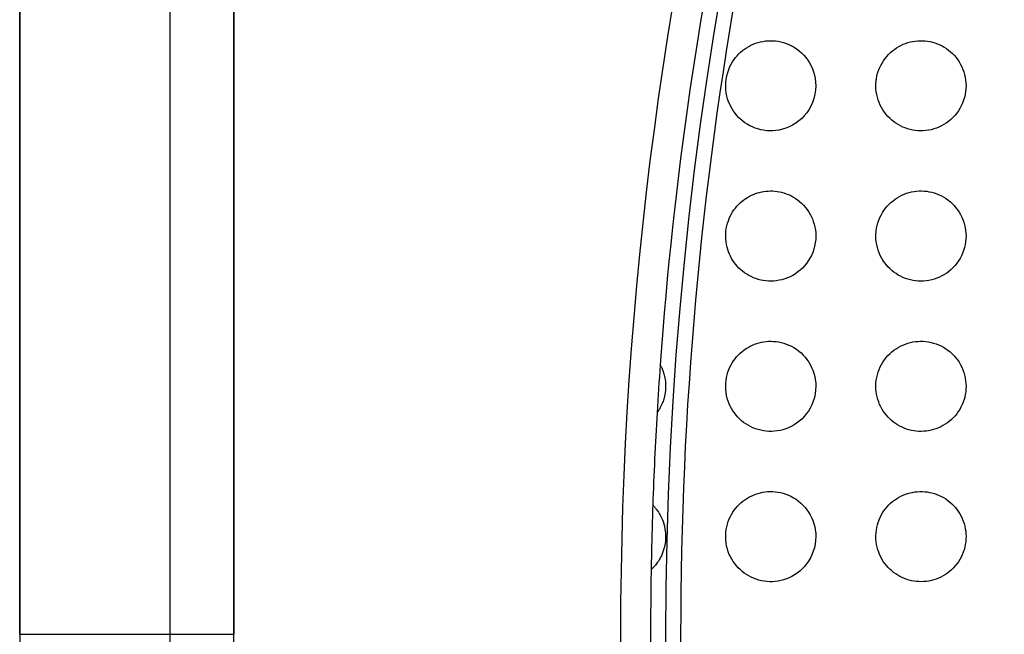
# Model space of a CAD drawing. Units: millimetres. Extents: x -147 to 147, y -205 to 205.
# Drawn here: x -147 to -114, y -17 to 3 of the extents above; entities that cross this region are included whole.
import ezdxf

# ---------------------------------------------------------------- set-up
doc = ezdxf.new("R2010")
doc.units = ezdxf.units.MM
doc.layers.add('MAIN-1', color=7, linetype='Continuous')
doc.layers.add('MAIN-2', color=7, linetype='Continuous')

msp = doc.modelspace()

# ---------------------------------------------------------------- linework, layer by layer
at = {"layer": 'MAIN-1'}
for p, q in [((-146.75, -17.25), (-146.75, 138)), ((-139.625, 138), (-139.625, -17.25)), ((-122.556, 2.265), (-122.484, 2.308)), ((-122.484, 2.308), (-122.409, 2.347)), ((-122.409, 2.347), (-122.332, 2.383)), ((-122.332, 2.383), (-122.253, 2.413)), ((-122.253, 2.413), (-122.173, 2.439)), ((-122.173, 2.439), (-122.092, 2.46)), ((-122.092, 2.46), (-122.01, 2.477)), ((-122.01, 2.477), (-121.927, 2.49)), ((-121.927, 2.49), (-121.843, 2.497)), ((-121.843, 2.497), (-121.758, 2.5)), ((-121.758, 2.5), (-121.672, 2.498)), ((-121.672, 2.498), (-121.586, 2.491)), ((-121.586, 2.491), (-121.499, 2.479)), ((-121.499, 2.479), (-121.411, 2.461)), ((-121.411, 2.461), (-121.323, 2.438)), ((-121.323, 2.438), (-121.236, 2.409)), ((-121.236, 2.409), (-121.148, 2.374)), ((-121.148, 2.374), (-121.06, 2.332)), ((-121.06, 2.332), (-120.973, 2.283)), ((-117.564, 2.26), (-117.491, 2.304)), ((-117.491, 2.304), (-117.416, 2.344)), ((-117.416, 2.344), (-117.34, 2.379)), ((-117.34, 2.379), (-117.262, 2.41)), ((-117.262, 2.41), (-117.183, 2.436)), ((-117.183, 2.436), (-117.103, 2.458)), ((-117.103, 2.458), (-117.022, 2.475)), ((-117.022, 2.475), (-116.941, 2.488)), ((-116.941, 2.488), (-116.858, 2.496)), ((-116.858, 2.496), (-116.776, 2.5)), ((-116.776, 2.5), (-116.693, 2.499)), ((-116.693, 2.499), (-116.61, 2.493)), ((-116.61, 2.493), (-116.528, 2.483)), ((-116.528, 2.483), (-116.446, 2.469)), ((-116.446, 2.469), (-116.364, 2.45)), ((-116.364, 2.45), (-116.283, 2.426)), ((-116.283, 2.426), (-116.204, 2.397)), ((-116.204, 2.397), (-116.126, 2.364)), ((-116.126, 2.364), (-116.049, 2.326)), ((-116.049, 2.326), (-115.974, 2.284)), ((-122.921, 1.937), (-122.869, 1.999)), ((-122.869, 1.999), (-122.813, 2.059)), ((-122.813, 2.059), (-122.753, 2.115)), ((-122.753, 2.115), (-122.69, 2.168)), ((-122.69, 2.168), (-122.625, 2.219)), ((-122.625, 2.219), (-122.556, 2.265)), ((-120.973, 2.283), (-120.888, 2.227)), ((-120.888, 2.227), (-120.804, 2.164)), ((-120.804, 2.164), (-120.723, 2.093)), ((-120.723, 2.093), (-120.648, 2.018)), ((-120.648, 2.018), (-120.578, 1.937)), ((-117.946, 1.905), (-117.89, 1.975)), ((-117.89, 1.975), (-117.83, 2.041)), ((-117.83, 2.041), (-117.768, 2.102)), ((-117.768, 2.102), (-117.702, 2.159)), ((-117.702, 2.159), (-117.634, 2.212)), ((-117.634, 2.212), (-117.564, 2.26)), ((-115.974, 2.284), (-115.901, 2.237)), ((-115.901, 2.237), (-115.831, 2.185)), ((-115.831, 2.185), (-115.763, 2.13)), ((-115.763, 2.13), (-115.699, 2.07)), ((-115.699, 2.07), (-115.637, 2.006)), ((-115.637, 2.006), (-115.58, 1.938)), ((-123.109, 1.636), (-123.065, 1.722)), ((-123.065, 1.722), (-123.019, 1.8)), ((-123.019, 1.8), (-122.97, 1.872)), ((-122.97, 1.872), (-122.921, 1.937)), ((-120.578, 1.937), (-120.515, 1.851)), ((-120.515, 1.851), (-120.458, 1.761)), ((-120.458, 1.761), (-120.407, 1.668)), ((-120.407, 1.668), (-120.362, 1.569)), ((-118.129, 1.59), (-118.09, 1.674)), ((-118.09, 1.674), (-118.046, 1.755)), ((-118.046, 1.755), (-117.998, 1.832)), ((-117.998, 1.832), (-117.946, 1.905)), ((-115.58, 1.938), (-115.525, 1.866)), ((-115.525, 1.866), (-115.475, 1.791)), ((-115.475, 1.791), (-115.43, 1.712)), ((-115.43, 1.712), (-115.389, 1.631)), ((-123.233, 1.222), (-123.212, 1.335)), ((-123.212, 1.335), (-123.183, 1.443)), ((-123.183, 1.443), (-123.148, 1.543)), ((-123.148, 1.543), (-123.109, 1.636)), ((-120.362, 1.569), (-120.324, 1.465)), ((-120.324, 1.465), (-120.293, 1.356)), ((-120.293, 1.356), (-120.269, 1.241)), ((-118.232, 1.232), (-118.215, 1.324)), ((-118.215, 1.324), (-118.191, 1.415)), ((-118.191, 1.415), (-118.163, 1.504)), ((-118.163, 1.504), (-118.129, 1.59)), ((-115.389, 1.631), (-115.353, 1.546)), ((-115.353, 1.546), (-115.322, 1.459)), ((-115.322, 1.459), (-115.296, 1.37)), ((-115.296, 1.37), (-115.276, 1.279)), ((-123.25, 1.036), (-123.248, 1.073)), ((-123.25, 1), (-123.25, 1.036)), ((-123.245, 0.878), (-123.25, 1)), ((-123.248, 1.073), (-123.246, 1.11)), ((-123.246, 1.11), (-123.243, 1.147)), ((-123.243, 1.147), (-123.239, 1.185)), ((-123.239, 1.185), (-123.233, 1.222)), ((-120.269, 1.241), (-120.255, 1.121)), ((-120.25, 1), (-120.257, 0.858)), ((-120.255, 1.121), (-120.25, 1)), ((-118.25, 1.033), (-118.249, 1.066)), ((-118.25, 1), (-118.25, 1.033)), ((-118.247, 0.903), (-118.25, 1)), ((-118.249, 1.066), (-118.247, 1.099)), ((-118.247, 1.099), (-118.244, 1.132)), ((-118.244, 1.132), (-118.241, 1.165)), ((-118.241, 1.165), (-118.237, 1.199)), ((-118.237, 1.199), (-118.232, 1.232)), ((-115.276, 1.279), (-115.262, 1.187)), ((-115.262, 1.187), (-115.253, 1.094)), ((-115.253, 1.094), (-115.25, 1)), ((-115.25, 1), (-115.253, 0.902)), ((-123.231, 0.764), (-123.245, 0.878)), ((-123.211, 0.659), (-123.231, 0.764)), ((-123.184, 0.561), (-123.211, 0.659)), ((-120.277, 0.717), (-120.31, 0.579)), ((-120.257, 0.858), (-120.277, 0.717)), ((-118.237, 0.806), (-118.247, 0.903)), ((-118.222, 0.711), (-118.237, 0.806)), ((-118.201, 0.618), (-118.222, 0.711)), ((-115.279, 0.706), (-115.302, 0.61)), ((-115.263, 0.803), (-115.279, 0.706)), ((-115.253, 0.902), (-115.263, 0.803)), ((-123.153, 0.469), (-123.184, 0.561)), ((-123.117, 0.383), (-123.153, 0.469)), ((-123.079, 0.305), (-123.117, 0.383)), ((-120.356, 0.446), (-120.413, 0.32)), ((-120.31, 0.579), (-120.356, 0.446)), ((-118.174, 0.527), (-118.201, 0.618)), ((-118.141, 0.439), (-118.174, 0.527)), ((-118.104, 0.354), (-118.141, 0.439)), ((-118.062, 0.273), (-118.104, 0.354)), ((-115.406, 0.334), (-115.452, 0.248)), ((-115.365, 0.424), (-115.406, 0.334)), ((-115.33, 0.516), (-115.365, 0.424)), ((-115.302, 0.61), (-115.33, 0.516)), ((-123.037, 0.229), (-123.079, 0.305)), ((-122.989, 0.155), (-123.037, 0.229)), ((-122.937, 0.083), (-122.989, 0.155)), ((-122.88, 0.014), (-122.937, 0.083)), ((-122.819, -0.052), (-122.88, 0.014)), ((-120.553, 0.096), (-120.633, -0.001)), ((-120.479, 0.204), (-120.553, 0.096)), ((-120.413, 0.32), (-120.479, 0.204)), ((-118.015, 0.194), (-118.062, 0.273)), ((-117.964, 0.119), (-118.015, 0.194)), ((-117.91, 0.048), (-117.964, 0.119)), ((-117.851, -0.019), (-117.91, 0.048)), ((-115.621, 0.012), (-115.687, -0.058)), ((-115.56, 0.087), (-115.621, 0.012)), ((-115.504, 0.165), (-115.56, 0.087)), ((-115.452, 0.248), (-115.504, 0.165)), ((-122.753, -0.115), (-122.819, -0.052)), ((-122.683, -0.175), (-122.753, -0.115)), ((-122.608, -0.23), (-122.683, -0.175)), ((-122.529, -0.282), (-122.608, -0.23)), ((-122.447, -0.328), (-122.529, -0.282)), ((-121.021, -0.311), (-121.132, -0.367)), ((-120.914, -0.246), (-121.021, -0.311)), ((-120.814, -0.172), (-120.914, -0.246)), ((-120.72, -0.09), (-120.814, -0.172)), ((-120.633, -0.001), (-120.72, -0.09)), ((-117.789, -0.082), (-117.851, -0.019)), ((-117.724, -0.141), (-117.789, -0.082)), ((-117.656, -0.196), (-117.724, -0.141)), ((-117.585, -0.246), (-117.656, -0.196)), ((-117.511, -0.293), (-117.585, -0.246)), ((-117.435, -0.335), (-117.511, -0.293)), ((-115.985, -0.29), (-116.066, -0.335)), ((-115.906, -0.24), (-115.985, -0.29)), ((-115.83, -0.185), (-115.906, -0.24)), ((-115.757, -0.124), (-115.83, -0.185)), ((-115.687, -0.058), (-115.757, -0.124)), ((-122.361, -0.37), (-122.447, -0.328)), ((-122.272, -0.406), (-122.361, -0.37)), ((-122.18, -0.437), (-122.272, -0.406)), ((-122.085, -0.462), (-122.18, -0.437)), ((-121.988, -0.481), (-122.085, -0.462)), ((-121.889, -0.494), (-121.988, -0.481)), ((-121.786, -0.5), (-121.889, -0.494)), ((-121.682, -0.498), (-121.786, -0.5)), ((-121.575, -0.49), (-121.682, -0.498)), ((-121.466, -0.473), (-121.575, -0.49)), ((-121.356, -0.447), (-121.466, -0.473)), ((-121.244, -0.412), (-121.356, -0.447)), ((-121.132, -0.367), (-121.244, -0.412)), ((-117.357, -0.372), (-117.435, -0.335)), ((-117.276, -0.405), (-117.357, -0.372)), ((-117.194, -0.433), (-117.276, -0.405)), ((-117.111, -0.456), (-117.194, -0.433)), ((-117.025, -0.474), (-117.111, -0.456)), ((-116.939, -0.488), (-117.025, -0.474)), ((-116.852, -0.497), (-116.939, -0.488)), ((-116.764, -0.5), (-116.852, -0.497)), ((-116.675, -0.498), (-116.764, -0.5)), ((-116.587, -0.491), (-116.675, -0.498)), ((-116.498, -0.479), (-116.587, -0.491)), ((-116.41, -0.461), (-116.498, -0.479)), ((-116.322, -0.438), (-116.41, -0.461)), ((-116.236, -0.409), (-116.322, -0.438)), ((-116.15, -0.375), (-116.236, -0.409)), ((-116.066, -0.335), (-116.15, -0.375)), ((-122.39, -2.643), (-122.323, -2.614)), ((-122.323, -2.614), (-122.256, -2.588)), ((-122.256, -2.588), (-122.188, -2.565)), ((-122.188, -2.565), (-122.119, -2.546)), ((-122.119, -2.546), (-122.048, -2.53)), ((-122.048, -2.53), (-121.978, -2.517)), ((-121.978, -2.517), (-121.906, -2.508)), ((-121.906, -2.508), (-121.834, -2.502)), ((-121.834, -2.502), (-121.761, -2.5)), ((-121.761, -2.5), (-121.687, -2.501)), ((-121.687, -2.501), (-121.613, -2.506)), ((-121.613, -2.506), (-121.538, -2.515)), ((-121.538, -2.515), (-121.463, -2.528)), ((-121.463, -2.528), (-121.387, -2.544)), ((-121.387, -2.544), (-121.311, -2.566)), ((-121.311, -2.566), (-121.235, -2.591)), ((-121.235, -2.591), (-121.16, -2.621)), ((-121.16, -2.621), (-121.084, -2.656)), ((-117.386, -2.642), (-117.308, -2.608)), ((-117.308, -2.608), (-117.228, -2.578)), ((-117.228, -2.578), (-117.146, -2.553)), ((-117.146, -2.553), (-117.064, -2.533)), ((-117.064, -2.533), (-116.981, -2.518)), ((-116.981, -2.518), (-116.897, -2.507)), ((-116.897, -2.507), (-116.812, -2.501)), ((-116.812, -2.501), (-116.727, -2.5)), ((-116.727, -2.5), (-116.642, -2.504)), ((-116.642, -2.504), (-116.557, -2.512)), ((-116.557, -2.512), (-116.473, -2.526)), ((-116.473, -2.526), (-116.389, -2.544)), ((-116.389, -2.544), (-116.306, -2.567)), ((-116.306, -2.567), (-116.224, -2.595)), ((-116.224, -2.595), (-116.143, -2.628)), ((-122.822, -2.951), (-122.766, -2.896)), ((-122.766, -2.896), (-122.707, -2.845)), ((-122.707, -2.845), (-122.646, -2.797)), ((-122.646, -2.797), (-122.584, -2.753)), ((-122.584, -2.753), (-122.521, -2.713)), ((-122.521, -2.713), (-122.456, -2.676)), ((-122.456, -2.676), (-122.39, -2.643)), ((-121.084, -2.656), (-121.009, -2.696)), ((-121.009, -2.696), (-120.935, -2.741)), ((-120.935, -2.741), (-120.862, -2.791)), ((-120.862, -2.791), (-120.791, -2.846)), ((-120.791, -2.846), (-120.723, -2.906)), ((-120.723, -2.906), (-120.66, -2.97)), ((-117.872, -3.004), (-117.811, -2.939)), ((-117.811, -2.939), (-117.747, -2.879)), ((-117.747, -2.879), (-117.679, -2.823)), ((-117.679, -2.823), (-117.61, -2.771)), ((-117.61, -2.771), (-117.537, -2.723)), ((-117.537, -2.723), (-117.463, -2.68)), ((-117.463, -2.68), (-117.386, -2.642)), ((-116.143, -2.628), (-116.064, -2.666)), ((-116.064, -2.666), (-115.988, -2.708)), ((-115.988, -2.708), (-115.913, -2.755)), ((-115.913, -2.755), (-115.841, -2.807)), ((-115.841, -2.807), (-115.771, -2.863)), ((-115.771, -2.863), (-115.705, -2.924)), ((-115.705, -2.924), (-115.643, -2.988)), ((-123.095, -3.337), (-123.058, -3.266)), ((-123.058, -3.266), (-123.018, -3.198)), ((-123.018, -3.198), (-122.974, -3.132)), ((-122.974, -3.132), (-122.926, -3.069)), ((-122.926, -3.069), (-122.876, -3.009)), ((-122.876, -3.009), (-122.822, -2.951)), ((-120.66, -2.97), (-120.6, -3.037)), ((-120.6, -3.037), (-120.544, -3.108)), ((-120.544, -3.108), (-120.493, -3.182)), ((-120.493, -3.182), (-120.446, -3.259)), ((-120.446, -3.259), (-120.403, -3.339)), ((-118.077, -3.301), (-118.032, -3.221)), ((-118.032, -3.221), (-117.983, -3.145)), ((-117.983, -3.145), (-117.929, -3.073)), ((-117.929, -3.073), (-117.872, -3.004)), ((-115.643, -2.988), (-115.584, -3.057)), ((-115.584, -3.057), (-115.528, -3.13)), ((-115.528, -3.13), (-115.478, -3.206)), ((-115.478, -3.206), (-115.431, -3.285)), ((-123.21, -3.658), (-123.188, -3.572)), ((-123.188, -3.572), (-123.16, -3.489)), ((-123.16, -3.489), (-123.129, -3.411)), ((-123.129, -3.411), (-123.095, -3.337)), ((-120.403, -3.339), (-120.365, -3.424)), ((-120.365, -3.424), (-120.332, -3.512)), ((-120.332, -3.512), (-120.303, -3.604)), ((-120.303, -3.604), (-120.28, -3.699)), ((-118.208, -3.646), (-118.183, -3.557)), ((-118.183, -3.557), (-118.153, -3.469)), ((-118.153, -3.469), (-118.118, -3.384)), ((-118.118, -3.384), (-118.077, -3.301)), ((-115.431, -3.285), (-115.39, -3.367)), ((-115.39, -3.367), (-115.354, -3.452)), ((-115.354, -3.452), (-115.322, -3.54)), ((-115.322, -3.54), (-115.297, -3.629)), ((-123.249, -3.954), (-123.248, -3.931)), ((-123.248, -3.931), (-123.247, -3.908)), ((-123.247, -3.908), (-123.246, -3.885)), ((-123.246, -3.885), (-123.244, -3.861)), ((-123.244, -3.861), (-123.241, -3.838)), ((-123.241, -3.838), (-123.228, -3.747)), ((-123.228, -3.747), (-123.21, -3.658)), ((-120.28, -3.699), (-120.264, -3.798)), ((-120.264, -3.798), (-120.253, -3.898)), ((-120.253, -3.898), (-120.25, -4)), ((-118.249, -3.952), (-118.248, -3.928)), ((-118.248, -3.928), (-118.247, -3.903)), ((-118.247, -3.903), (-118.245, -3.879)), ((-118.245, -3.879), (-118.243, -3.855)), ((-118.243, -3.855), (-118.24, -3.831)), ((-118.24, -3.831), (-118.227, -3.738)), ((-118.227, -3.738), (-118.208, -3.646)), ((-115.297, -3.629), (-115.276, -3.721)), ((-115.276, -3.721), (-115.262, -3.813)), ((-115.262, -3.813), (-115.253, -3.906)), ((-115.253, -3.906), (-115.25, -4)), ((-123.25, -3.977), (-123.249, -3.954)), ((-123.25, -4), (-123.25, -3.977)), ((-123.247, -4.096), (-123.25, -4)), ((-123.238, -4.19), (-123.247, -4.096)), ((-123.224, -4.28), (-123.238, -4.19)), ((-120.267, -4.223), (-120.288, -4.333)), ((-120.254, -4.112), (-120.267, -4.223)), ((-120.25, -4), (-120.254, -4.112)), ((-118.25, -3.976), (-118.249, -3.952)), ((-118.25, -4), (-118.25, -3.976)), ((-118.247, -4.096), (-118.25, -4)), ((-118.238, -4.192), (-118.247, -4.096)), ((-118.222, -4.286), (-118.238, -4.192)), ((-115.263, -4.194), (-115.278, -4.29)), ((-115.253, -4.097), (-115.263, -4.194)), ((-115.25, -4), (-115.253, -4.097)), ((-123.205, -4.365), (-123.224, -4.28)), ((-123.182, -4.445), (-123.205, -4.365)), ((-123.156, -4.523), (-123.182, -4.445)), ((-123.126, -4.598), (-123.156, -4.523)), ((-120.353, -4.545), (-120.396, -4.645)), ((-120.316, -4.441), (-120.353, -4.545)), ((-120.288, -4.333), (-120.316, -4.441)), ((-118.201, -4.38), (-118.222, -4.286)), ((-118.174, -4.47), (-118.201, -4.38)), ((-118.142, -4.558), (-118.174, -4.47)), ((-118.105, -4.644), (-118.142, -4.558)), ((-115.362, -4.569), (-115.402, -4.657)), ((-115.328, -4.478), (-115.362, -4.569)), ((-115.3, -4.385), (-115.328, -4.478)), ((-115.278, -4.29), (-115.3, -4.385)), ((-123.091, -4.672), (-123.126, -4.598)), ((-123.053, -4.743), (-123.091, -4.672)), ((-123.011, -4.812), (-123.053, -4.743)), ((-122.966, -4.878), (-123.011, -4.812)), ((-122.917, -4.942), (-122.966, -4.878)), ((-120.561, -4.914), (-120.625, -4.992)), ((-120.501, -4.83), (-120.561, -4.914)), ((-120.446, -4.741), (-120.501, -4.83)), ((-120.396, -4.645), (-120.446, -4.741)), ((-118.063, -4.726), (-118.105, -4.644)), ((-118.016, -4.805), (-118.063, -4.726)), ((-117.965, -4.88), (-118.016, -4.805)), ((-117.909, -4.952), (-117.965, -4.88)), ((-115.552, -4.903), (-115.612, -4.977)), ((-115.497, -4.825), (-115.552, -4.903)), ((-115.447, -4.743), (-115.497, -4.825)), ((-115.402, -4.657), (-115.447, -4.743)), ((-122.864, -5.004), (-122.917, -4.942)), ((-122.808, -5.063), (-122.864, -5.004)), ((-122.749, -5.119), (-122.808, -5.063)), ((-122.686, -5.172), (-122.749, -5.119)), ((-122.62, -5.222), (-122.686, -5.172)), ((-122.551, -5.268), (-122.62, -5.222)), ((-120.845, -5.196), (-120.927, -5.254)), ((-120.767, -5.133), (-120.845, -5.196)), ((-120.694, -5.065), (-120.767, -5.133)), ((-120.625, -4.992), (-120.694, -5.065)), ((-117.85, -5.02), (-117.909, -4.952)), ((-117.787, -5.083), (-117.85, -5.02)), ((-117.721, -5.143), (-117.787, -5.083)), ((-117.652, -5.198), (-117.721, -5.143)), ((-117.58, -5.249), (-117.652, -5.198)), ((-115.892, -5.231), (-115.97, -5.281)), ((-115.817, -5.175), (-115.892, -5.231)), ((-115.745, -5.114), (-115.817, -5.175)), ((-115.677, -5.048), (-115.745, -5.114)), ((-115.612, -4.977), (-115.677, -5.048)), ((-122.479, -5.311), (-122.551, -5.268)), ((-122.404, -5.35), (-122.479, -5.311)), ((-122.326, -5.385), (-122.404, -5.35)), ((-122.246, -5.416), (-122.326, -5.385)), ((-122.165, -5.442), (-122.246, -5.416)), ((-122.082, -5.463), (-122.165, -5.442)), ((-121.997, -5.479), (-122.082, -5.463)), ((-121.912, -5.491), (-121.997, -5.479)), ((-121.825, -5.498), (-121.912, -5.491)), ((-121.737, -5.5), (-121.825, -5.498)), ((-121.648, -5.497), (-121.737, -5.5)), ((-121.558, -5.488), (-121.648, -5.497)), ((-121.467, -5.473), (-121.558, -5.488)), ((-121.376, -5.453), (-121.467, -5.473)), ((-121.285, -5.426), (-121.376, -5.453)), ((-121.194, -5.393), (-121.285, -5.426)), ((-121.103, -5.353), (-121.194, -5.393)), ((-121.013, -5.307), (-121.103, -5.353)), ((-120.927, -5.254), (-121.013, -5.307)), ((-117.505, -5.296), (-117.58, -5.249)), ((-117.428, -5.338), (-117.505, -5.296)), ((-117.349, -5.375), (-117.428, -5.338)), ((-117.267, -5.408), (-117.349, -5.375)), ((-117.184, -5.436), (-117.267, -5.408)), ((-117.099, -5.459), (-117.184, -5.436)), ((-117.013, -5.477), (-117.099, -5.459)), ((-116.926, -5.49), (-117.013, -5.477)), ((-116.837, -5.497), (-116.926, -5.49)), ((-116.749, -5.5), (-116.837, -5.497)), ((-116.66, -5.497), (-116.749, -5.5)), ((-116.57, -5.489), (-116.66, -5.497)), ((-116.482, -5.476), (-116.57, -5.489)), ((-116.393, -5.457), (-116.482, -5.476)), ((-116.305, -5.433), (-116.393, -5.457)), ((-116.219, -5.403), (-116.305, -5.433)), ((-116.134, -5.368), (-116.219, -5.403)), ((-116.051, -5.327), (-116.134, -5.368)), ((-115.97, -5.281), (-116.051, -5.327)), ((-122.135, -7.55), (-122.058, -7.532)), ((-122.058, -7.532), (-121.979, -7.518)), ((-121.979, -7.518), (-121.9, -7.508)), ((-121.9, -7.508), (-121.82, -7.502)), ((-121.82, -7.502), (-121.738, -7.5)), ((-121.738, -7.5), (-121.656, -7.503)), ((-121.656, -7.503), (-121.573, -7.511)), ((-121.573, -7.511), (-121.488, -7.523)), ((-121.488, -7.523), (-121.403, -7.541)), ((-117.103, -7.542), (-117.018, -7.524)), ((-117.018, -7.524), (-116.932, -7.511)), ((-116.932, -7.511), (-116.846, -7.503)), ((-116.846, -7.503), (-116.76, -7.5)), ((-116.76, -7.5), (-116.673, -7.502)), ((-116.673, -7.502), (-116.586, -7.509)), ((-116.586, -7.509), (-116.499, -7.521)), ((-116.499, -7.521), (-116.413, -7.538)), ((-116.413, -7.538), (-116.328, -7.56)), ((-122.769, -7.899), (-122.706, -7.844)), ((-122.706, -7.844), (-122.641, -7.793)), ((-122.641, -7.793), (-122.573, -7.746)), ((-122.573, -7.746), (-122.504, -7.703)), ((-122.504, -7.703), (-122.432, -7.664)), ((-122.432, -7.664), (-122.36, -7.63)), ((-122.36, -7.63), (-122.286, -7.599)), ((-122.286, -7.599), (-122.211, -7.573)), ((-122.211, -7.573), (-122.135, -7.55)), ((-121.403, -7.541), (-121.318, -7.563)), ((-121.318, -7.563), (-121.233, -7.592)), ((-121.233, -7.592), (-121.148, -7.626)), ((-121.148, -7.626), (-121.063, -7.666)), ((-121.063, -7.666), (-120.98, -7.713)), ((-120.98, -7.713), (-120.897, -7.766)), ((-120.897, -7.766), (-120.818, -7.825)), ((-120.818, -7.825), (-120.742, -7.889)), ((-117.785, -7.915), (-117.719, -7.855)), ((-117.719, -7.855), (-117.65, -7.8)), ((-117.65, -7.8), (-117.578, -7.749)), ((-117.578, -7.749), (-117.504, -7.703)), ((-117.504, -7.703), (-117.427, -7.662)), ((-117.427, -7.662), (-117.349, -7.625)), ((-117.349, -7.625), (-117.268, -7.592)), ((-117.268, -7.592), (-117.186, -7.565)), ((-117.186, -7.565), (-117.103, -7.542)), ((-116.328, -7.56), (-116.244, -7.588)), ((-116.244, -7.588), (-116.162, -7.62)), ((-116.162, -7.62), (-116.081, -7.657)), ((-116.081, -7.657), (-116.002, -7.7)), ((-116.002, -7.7), (-115.926, -7.747)), ((-115.926, -7.747), (-115.852, -7.799)), ((-115.852, -7.799), (-115.781, -7.855)), ((-115.781, -7.855), (-115.713, -7.916)), ((-123.03, -8.218), (-122.985, -8.148)), ((-122.985, -8.148), (-122.936, -8.082)), ((-122.936, -8.082), (-122.884, -8.018)), ((-122.884, -8.018), (-122.828, -7.957)), ((-122.828, -7.957), (-122.769, -7.899)), ((-120.742, -7.889), (-120.671, -7.958)), ((-120.671, -7.958), (-120.604, -8.032)), ((-120.604, -8.032), (-120.543, -8.11)), ((-120.543, -8.11), (-120.486, -8.192)), ((-120.486, -8.192), (-120.435, -8.278)), ((-118.061, -8.271), (-118.014, -8.192)), ((-118.014, -8.192), (-117.963, -8.117)), ((-117.963, -8.117), (-117.907, -8.046)), ((-117.907, -8.046), (-117.848, -7.978)), ((-117.848, -7.978), (-117.785, -7.915)), ((-115.713, -7.916), (-115.649, -7.981)), ((-115.649, -7.981), (-115.589, -8.05)), ((-115.589, -8.05), (-115.533, -8.123)), ((-115.533, -8.123), (-115.481, -8.2)), ((-125.43, -8.287), (-125.43, -8.288)), ((-125.43, -8.288), (-125.428, -8.292)), ((-125.428, -8.292), (-125.424, -8.298)), ((-125.424, -8.298), (-125.42, -8.306)), ((-125.42, -8.306), (-125.414, -8.317)), ((-125.414, -8.317), (-125.407, -8.331)), ((-125.407, -8.331), (-125.399, -8.348)), ((-125.399, -8.348), (-125.39, -8.367)), ((-125.39, -8.367), (-125.379, -8.39)), ((-125.379, -8.39), (-125.368, -8.417)), ((-125.368, -8.417), (-125.356, -8.446)), ((-125.356, -8.446), (-125.344, -8.478)), ((-125.344, -8.478), (-125.332, -8.512)), ((-125.332, -8.512), (-125.319, -8.549)), ((-123.174, -8.53), (-123.144, -8.445)), ((-123.144, -8.445), (-123.109, -8.365)), ((-123.109, -8.365), (-123.071, -8.29)), ((-123.071, -8.29), (-123.03, -8.218)), ((-120.435, -8.278), (-120.389, -8.369)), ((-120.389, -8.369), (-120.349, -8.465)), ((-120.349, -8.465), (-120.314, -8.565)), ((-118.173, -8.526), (-118.141, -8.438)), ((-118.141, -8.438), (-118.103, -8.353)), ((-118.103, -8.353), (-118.061, -8.271)), ((-115.481, -8.2), (-115.434, -8.28)), ((-115.434, -8.28), (-115.392, -8.363)), ((-115.392, -8.363), (-115.355, -8.449)), ((-115.355, -8.449), (-115.323, -8.537)), ((-125.319, -8.549), (-125.308, -8.588)), ((-125.308, -8.588), (-125.297, -8.629)), ((-125.297, -8.629), (-125.286, -8.673)), ((-125.286, -8.673), (-125.276, -8.722)), ((-125.276, -8.722), (-125.266, -8.778)), ((-125.266, -8.778), (-125.258, -8.842)), ((-125.258, -8.842), (-125.252, -8.915)), ((-123.247, -8.899), (-123.237, -8.803)), ((-123.237, -8.803), (-123.221, -8.709)), ((-123.221, -8.709), (-123.2, -8.618)), ((-123.2, -8.618), (-123.174, -8.53)), ((-120.314, -8.565), (-120.287, -8.67)), ((-120.287, -8.67), (-120.267, -8.778)), ((-120.267, -8.778), (-120.254, -8.888)), ((-118.246, -8.894), (-118.237, -8.8)), ((-118.237, -8.8), (-118.221, -8.707)), ((-118.221, -8.707), (-118.2, -8.616)), ((-118.2, -8.616), (-118.173, -8.526)), ((-115.323, -8.537), (-115.297, -8.627)), ((-115.297, -8.627), (-115.277, -8.719)), ((-115.277, -8.719), (-115.262, -8.812)), ((-115.262, -8.812), (-115.253, -8.906)), ((-125.257, -9.141), (-125.265, -9.21)), ((-125.252, -9.07), (-125.257, -9.141)), ((-125.252, -8.915), (-125.25, -9)), ((-125.25, -9), (-125.252, -9.07)), ((-123.25, -8.971), (-123.249, -8.957)), ((-123.25, -8.986), (-123.25, -8.971)), ((-123.25, -9), (-123.25, -8.986)), ((-123.246, -9.106), (-123.25, -9)), ((-123.249, -8.942), (-123.248, -8.928)), ((-123.249, -8.957), (-123.249, -8.942)), ((-123.248, -8.928), (-123.247, -8.913)), ((-123.247, -8.913), (-123.247, -8.899)), ((-123.235, -9.209), (-123.246, -9.106)), ((-120.255, -9.127), (-120.271, -9.253)), ((-120.25, -9), (-120.255, -9.127)), ((-120.254, -8.888), (-120.25, -9)), ((-118.25, -8.97), (-118.249, -8.955)), ((-118.25, -8.985), (-118.25, -8.97)), ((-118.25, -9), (-118.25, -8.985)), ((-118.247, -9.089), (-118.25, -9)), ((-118.249, -8.94), (-118.248, -8.925)), ((-118.249, -8.955), (-118.249, -8.94)), ((-118.248, -8.925), (-118.247, -8.909)), ((-118.247, -8.909), (-118.246, -8.894)), ((-118.239, -9.177), (-118.247, -9.089)), ((-115.253, -9.089), (-115.261, -9.179)), ((-115.253, -8.906), (-115.25, -9)), ((-115.25, -9), (-115.253, -9.089)), ((-125.336, -9.501), (-125.348, -9.534)), ((-125.324, -9.465), (-125.336, -9.501)), ((-125.311, -9.424), (-125.324, -9.465)), ((-125.299, -9.379), (-125.311, -9.424)), ((-125.286, -9.328), (-125.299, -9.379)), ((-125.275, -9.272), (-125.286, -9.328)), ((-125.265, -9.21), (-125.275, -9.272)), ((-123.218, -9.309), (-123.235, -9.209)), ((-123.195, -9.403), (-123.218, -9.309)), ((-123.167, -9.493), (-123.195, -9.403)), ((-123.134, -9.578), (-123.167, -9.493)), ((-120.334, -9.496), (-120.38, -9.612)), ((-120.298, -9.376), (-120.334, -9.496)), ((-120.271, -9.253), (-120.298, -9.376)), ((-118.226, -9.265), (-118.239, -9.177)), ((-118.208, -9.351), (-118.226, -9.265)), ((-118.185, -9.436), (-118.208, -9.351)), ((-118.157, -9.519), (-118.185, -9.436)), ((-115.316, -9.441), (-115.345, -9.525)), ((-115.293, -9.355), (-115.316, -9.441)), ((-115.274, -9.267), (-115.293, -9.355)), ((-115.261, -9.179), (-115.274, -9.267)), ((-125.498, -9.826), (-125.505, -9.837)), ((-125.491, -9.815), (-125.498, -9.826)), ((-125.483, -9.802), (-125.491, -9.815)), ((-125.474, -9.789), (-125.483, -9.802)), ((-125.465, -9.774), (-125.474, -9.789)), ((-125.456, -9.758), (-125.465, -9.774)), ((-125.446, -9.741), (-125.456, -9.758)), ((-125.436, -9.723), (-125.446, -9.741)), ((-125.425, -9.704), (-125.436, -9.723)), ((-125.415, -9.684), (-125.425, -9.704)), ((-125.404, -9.663), (-125.415, -9.684)), ((-125.394, -9.641), (-125.404, -9.663)), ((-125.383, -9.618), (-125.394, -9.641)), ((-125.372, -9.592), (-125.383, -9.618)), ((-125.36, -9.564), (-125.372, -9.592)), ((-125.348, -9.534), (-125.36, -9.564)), ((-123.097, -9.659), (-123.134, -9.578)), ((-123.056, -9.738), (-123.097, -9.659)), ((-123.01, -9.813), (-123.056, -9.738)), ((-122.96, -9.886), (-123.01, -9.813)), ((-120.497, -9.824), (-120.565, -9.92)), ((-120.435, -9.721), (-120.497, -9.824)), ((-120.38, -9.612), (-120.435, -9.721)), ((-118.125, -9.6), (-118.157, -9.519)), ((-118.088, -9.678), (-118.125, -9.6)), ((-118.047, -9.753), (-118.088, -9.678)), ((-118.002, -9.826), (-118.047, -9.753)), ((-117.954, -9.895), (-118.002, -9.826)), ((-115.46, -9.766), (-115.508, -9.84)), ((-115.417, -9.688), (-115.46, -9.766)), ((-115.379, -9.608), (-115.417, -9.688)), ((-115.345, -9.525), (-115.379, -9.608)), ((-125.533, -9.877), (-125.534, -9.878)), ((-125.532, -9.876), (-125.533, -9.877)), ((-125.531, -9.873), (-125.532, -9.876)), ((-125.528, -9.87), (-125.531, -9.873)), ((-125.525, -9.865), (-125.528, -9.87)), ((-125.521, -9.86), (-125.525, -9.865)), ((-125.516, -9.853), (-125.521, -9.86)), ((-125.511, -9.846), (-125.516, -9.853)), ((-125.505, -9.837), (-125.511, -9.846)), ((-122.906, -9.956), (-122.96, -9.886)), ((-122.848, -10.022), (-122.906, -9.956)), ((-122.786, -10.084), (-122.848, -10.022)), ((-122.721, -10.144), (-122.786, -10.084)), ((-122.651, -10.199), (-122.721, -10.144)), ((-120.718, -10.089), (-120.801, -10.162)), ((-120.639, -10.008), (-120.718, -10.089)), ((-120.565, -9.92), (-120.639, -10.008)), ((-117.901, -9.961), (-117.954, -9.895)), ((-117.846, -10.024), (-117.901, -9.961)), ((-117.787, -10.084), (-117.846, -10.024)), ((-117.725, -10.14), (-117.787, -10.084)), ((-117.661, -10.192), (-117.725, -10.14)), ((-115.737, -10.106), (-115.802, -10.163)), ((-115.674, -10.045), (-115.737, -10.106)), ((-115.615, -9.98), (-115.674, -10.045)), ((-115.559, -9.912), (-115.615, -9.98)), ((-115.508, -9.84), (-115.559, -9.912)), ((-122.579, -10.25), (-122.651, -10.199)), ((-122.503, -10.297), (-122.579, -10.25)), ((-122.424, -10.34), (-122.503, -10.297)), ((-122.342, -10.378), (-122.424, -10.34)), ((-122.257, -10.412), (-122.342, -10.378)), ((-122.17, -10.44), (-122.257, -10.412)), ((-122.081, -10.463), (-122.17, -10.44)), ((-121.991, -10.48), (-122.081, -10.463)), ((-121.9, -10.492), (-121.991, -10.48)), ((-121.531, -10.484), (-121.624, -10.495)), ((-121.437, -10.467), (-121.531, -10.484)), ((-121.344, -10.444), (-121.437, -10.467)), ((-121.25, -10.414), (-121.344, -10.444)), ((-121.158, -10.378), (-121.25, -10.414)), ((-121.066, -10.335), (-121.158, -10.378)), ((-120.975, -10.285), (-121.066, -10.335)), ((-120.887, -10.227), (-120.975, -10.285)), ((-120.801, -10.162), (-120.887, -10.227)), ((-117.594, -10.24), (-117.661, -10.192)), ((-117.525, -10.285), (-117.594, -10.24)), ((-117.453, -10.325), (-117.525, -10.285)), ((-117.379, -10.362), (-117.453, -10.325)), ((-117.304, -10.394), (-117.379, -10.362)), ((-117.227, -10.422), (-117.304, -10.394)), ((-117.149, -10.446), (-117.227, -10.422)), ((-117.069, -10.466), (-117.149, -10.446)), ((-116.988, -10.481), (-117.069, -10.466)), ((-116.907, -10.492), (-116.988, -10.481)), ((-116.493, -10.478), (-116.576, -10.49)), ((-116.411, -10.461), (-116.493, -10.478)), ((-116.33, -10.44), (-116.411, -10.461)), ((-116.249, -10.414), (-116.33, -10.44)), ((-116.17, -10.383), (-116.249, -10.414)), ((-116.092, -10.348), (-116.17, -10.383)), ((-116.016, -10.308), (-116.092, -10.348)), ((-115.943, -10.264), (-116.016, -10.308)), ((-115.871, -10.216), (-115.943, -10.264)), ((-115.802, -10.163), (-115.871, -10.216)), ((-121.809, -10.499), (-121.9, -10.492)), ((-121.716, -10.5), (-121.809, -10.499)), ((-121.624, -10.495), (-121.716, -10.5)), ((-116.825, -10.498), (-116.907, -10.492)), ((-116.742, -10.5), (-116.825, -10.498)), ((-116.659, -10.497), (-116.742, -10.5)), ((-116.576, -10.49), (-116.659, -10.497)), ((-122.682, -12.825), (-122.615, -12.775)), ((-122.615, -12.775), (-122.546, -12.729)), ((-122.546, -12.729), (-122.475, -12.687)), ((-122.475, -12.687), (-122.402, -12.649)), ((-122.402, -12.649), (-122.328, -12.616)), ((-122.328, -12.616), (-122.252, -12.586)), ((-122.252, -12.586), (-122.174, -12.561)), ((-122.174, -12.561), (-122.096, -12.54)), ((-122.096, -12.54), (-122.016, -12.524)), ((-122.016, -12.524), (-121.935, -12.511)), ((-121.935, -12.511), (-121.853, -12.504)), ((-121.853, -12.504), (-121.77, -12.5)), ((-121.77, -12.5), (-121.685, -12.501)), ((-121.685, -12.501), (-121.6, -12.508)), ((-121.6, -12.508), (-121.513, -12.519)), ((-121.513, -12.519), (-121.426, -12.535)), ((-121.426, -12.535), (-121.339, -12.558)), ((-121.339, -12.558), (-121.251, -12.585)), ((-121.251, -12.585), (-121.164, -12.619)), ((-121.164, -12.619), (-121.077, -12.659)), ((-121.077, -12.659), (-120.991, -12.706)), ((-120.991, -12.706), (-120.907, -12.759)), ((-120.907, -12.759), (-120.826, -12.818)), ((-117.63, -12.785), (-117.562, -12.739)), ((-117.562, -12.739), (-117.492, -12.696)), ((-117.492, -12.696), (-117.419, -12.658)), ((-117.419, -12.658), (-117.345, -12.623)), ((-117.345, -12.623), (-117.269, -12.593)), ((-117.269, -12.593), (-117.192, -12.567)), ((-117.192, -12.567), (-117.114, -12.545)), ((-117.114, -12.545), (-117.034, -12.527)), ((-117.034, -12.527), (-116.953, -12.514)), ((-116.953, -12.514), (-116.872, -12.505)), ((-116.872, -12.505), (-116.79, -12.501)), ((-116.79, -12.501), (-116.708, -12.501)), ((-116.708, -12.501), (-116.626, -12.505)), ((-116.626, -12.505), (-116.544, -12.514)), ((-116.544, -12.514), (-116.463, -12.528)), ((-116.463, -12.528), (-116.382, -12.546)), ((-116.382, -12.546), (-116.302, -12.569)), ((-116.302, -12.569), (-116.223, -12.596)), ((-116.223, -12.596), (-116.145, -12.627)), ((-116.145, -12.627), (-116.07, -12.663)), ((-116.07, -12.663), (-115.995, -12.704)), ((-115.995, -12.704), (-115.923, -12.748)), ((-115.923, -12.748), (-115.854, -12.797)), ((-125.677, -12.952), (-125.676, -12.953)), ((-125.676, -12.953), (-125.673, -12.956)), ((-125.673, -12.956), (-125.669, -12.96)), ((-125.669, -12.96), (-125.663, -12.967)), ((-125.663, -12.967), (-125.655, -12.975)), ((-125.655, -12.975), (-125.645, -12.985)), ((-125.645, -12.985), (-125.634, -12.998)), ((-125.634, -12.998), (-125.621, -13.012)), ((-125.621, -13.012), (-125.606, -13.03)), ((-125.606, -13.03), (-125.59, -13.049)), ((-125.59, -13.049), (-125.572, -13.072)), ((-125.572, -13.072), (-125.552, -13.097)), ((-125.552, -13.097), (-125.531, -13.126)), ((-122.966, -13.122), (-122.916, -13.056)), ((-122.916, -13.056), (-122.863, -12.994)), ((-122.863, -12.994), (-122.806, -12.934)), ((-122.806, -12.934), (-122.745, -12.878)), ((-122.745, -12.878), (-122.682, -12.825)), ((-120.826, -12.818), (-120.749, -12.883)), ((-120.749, -12.883), (-120.677, -12.952)), ((-120.677, -12.952), (-120.609, -13.026)), ((-120.609, -13.026), (-120.547, -13.105)), ((-120.547, -13.105), (-120.489, -13.187)), ((-117.98, -13.142), (-117.93, -13.074)), ((-117.93, -13.074), (-117.876, -13.009)), ((-117.876, -13.009), (-117.819, -12.948)), ((-117.819, -12.948), (-117.759, -12.89)), ((-117.759, -12.89), (-117.696, -12.836)), ((-117.696, -12.836), (-117.63, -12.785)), ((-115.854, -12.797), (-115.787, -12.85)), ((-115.787, -12.85), (-115.723, -12.907)), ((-115.723, -12.907), (-115.662, -12.968)), ((-115.662, -12.968), (-115.604, -13.032)), ((-115.604, -13.032), (-115.55, -13.1)), ((-115.55, -13.1), (-115.5, -13.171)), ((-125.531, -13.126), (-125.509, -13.157)), ((-125.509, -13.157), (-125.487, -13.191)), ((-125.487, -13.191), (-125.464, -13.228)), ((-125.464, -13.228), (-125.442, -13.267)), ((-125.442, -13.267), (-125.419, -13.308)), ((-125.419, -13.308), (-125.398, -13.351)), ((-125.398, -13.351), (-125.376, -13.397)), ((-125.376, -13.397), (-125.356, -13.445)), ((-123.163, -13.496), (-123.131, -13.413)), ((-123.131, -13.413), (-123.094, -13.335)), ((-123.094, -13.335), (-123.055, -13.26)), ((-123.055, -13.26), (-123.012, -13.19)), ((-123.012, -13.19), (-122.966, -13.122)), ((-120.489, -13.187), (-120.437, -13.274)), ((-120.437, -13.274), (-120.39, -13.366)), ((-120.39, -13.366), (-120.349, -13.463)), ((-118.143, -13.444), (-118.109, -13.365)), ((-118.109, -13.365), (-118.07, -13.288)), ((-118.07, -13.288), (-118.027, -13.213)), ((-118.027, -13.213), (-117.98, -13.142)), ((-115.5, -13.171), (-115.454, -13.245)), ((-115.454, -13.245), (-115.412, -13.321)), ((-115.412, -13.321), (-115.375, -13.4)), ((-115.375, -13.4), (-115.342, -13.482)), ((-125.356, -13.445), (-125.335, -13.502)), ((-125.335, -13.502), (-125.312, -13.572)), ((-125.312, -13.572), (-125.29, -13.656)), ((-125.29, -13.656), (-125.27, -13.755)), ((-125.27, -13.755), (-125.256, -13.871)), ((-123.232, -13.767), (-123.214, -13.674)), ((-123.214, -13.674), (-123.191, -13.583)), ((-123.191, -13.583), (-123.163, -13.496)), ((-120.349, -13.463), (-120.315, -13.564)), ((-120.315, -13.564), (-120.287, -13.67)), ((-120.287, -13.67), (-120.267, -13.778)), ((-118.234, -13.782), (-118.219, -13.696)), ((-118.219, -13.696), (-118.198, -13.61)), ((-118.198, -13.61), (-118.173, -13.526)), ((-118.173, -13.526), (-118.143, -13.444)), ((-115.342, -13.482), (-115.314, -13.565)), ((-115.314, -13.565), (-115.291, -13.65)), ((-115.291, -13.65), (-115.273, -13.737)), ((-115.273, -13.737), (-115.26, -13.824)), ((-125.25, -14), (-125.258, -14.154)), ((-125.256, -13.871), (-125.25, -14)), ((-123.25, -13.967), (-123.249, -13.96)), ((-123.25, -13.973), (-123.25, -13.967)), ((-123.25, -13.98), (-123.25, -13.973)), ((-123.25, -13.987), (-123.25, -13.98)), ((-123.25, -13.993), (-123.25, -13.987)), ((-123.25, -14), (-123.25, -13.993)), ((-123.246, -14.107), (-123.25, -14)), ((-123.249, -13.96), (-123.244, -13.863)), ((-123.244, -13.863), (-123.232, -13.767)), ((-120.267, -13.778), (-120.254, -13.888)), ((-120.25, -14), (-120.255, -14.125)), ((-120.254, -13.888), (-120.25, -14)), ((-118.25, -13.964), (-118.249, -13.958)), ((-118.25, -13.97), (-118.25, -13.964)), ((-118.25, -13.976), (-118.25, -13.97)), ((-118.25, -13.982), (-118.25, -13.976)), ((-118.25, -13.988), (-118.25, -13.982)), ((-118.25, -13.994), (-118.25, -13.988)), ((-118.25, -14), (-118.25, -13.994)), ((-118.247, -14.089), (-118.25, -14)), ((-118.249, -13.958), (-118.244, -13.87)), ((-118.24, -14.177), (-118.247, -14.089)), ((-118.244, -13.87), (-118.234, -13.782)), ((-115.253, -14.089), (-115.261, -14.178)), ((-115.26, -13.824), (-115.253, -13.912)), ((-115.253, -13.912), (-115.25, -14)), ((-115.25, -14), (-115.253, -14.089)), ((-125.307, -14.41), (-125.337, -14.503)), ((-125.279, -14.293), (-125.307, -14.41)), ((-125.258, -14.154), (-125.279, -14.293)), ((-123.235, -14.211), (-123.246, -14.107)), ((-123.217, -14.313), (-123.235, -14.211)), ((-123.193, -14.41), (-123.217, -14.313)), ((-123.163, -14.503), (-123.193, -14.41)), ((-120.297, -14.371), (-120.332, -14.489)), ((-120.271, -14.25), (-120.297, -14.371)), ((-120.255, -14.125), (-120.271, -14.25)), ((-118.227, -14.264), (-118.24, -14.177)), ((-118.208, -14.351), (-118.227, -14.264)), ((-118.185, -14.435), (-118.208, -14.351)), ((-115.292, -14.353), (-115.316, -14.439)), ((-115.274, -14.266), (-115.292, -14.353)), ((-115.261, -14.178), (-115.274, -14.266)), ((-125.442, -14.734), (-125.466, -14.776)), ((-125.416, -14.687), (-125.442, -14.734)), ((-125.39, -14.634), (-125.416, -14.687)), ((-125.364, -14.574), (-125.39, -14.634)), ((-125.337, -14.503), (-125.364, -14.574)), ((-123.129, -14.59), (-123.163, -14.503)), ((-123.091, -14.672), (-123.129, -14.59)), ((-123.048, -14.751), (-123.091, -14.672)), ((-120.429, -14.711), (-120.489, -14.812)), ((-120.377, -14.603), (-120.429, -14.711)), ((-120.332, -14.489), (-120.377, -14.603)), ((-118.157, -14.519), (-118.185, -14.435)), ((-118.125, -14.6), (-118.157, -14.519)), ((-118.088, -14.678), (-118.125, -14.6)), ((-118.047, -14.754), (-118.088, -14.678)), ((-115.416, -14.685), (-115.458, -14.763)), ((-115.377, -14.605), (-115.416, -14.685)), ((-115.344, -14.523), (-115.377, -14.605)), ((-115.316, -14.439), (-115.344, -14.523)), ((-125.694, -15.066), (-125.706, -15.077)), ((-125.681, -15.052), (-125.694, -15.066)), ((-125.665, -15.036), (-125.681, -15.052)), ((-125.648, -15.018), (-125.665, -15.036)), ((-125.628, -14.996), (-125.648, -15.018)), ((-125.608, -14.972), (-125.628, -14.996)), ((-125.585, -14.945), (-125.608, -14.972)), ((-125.562, -14.916), (-125.585, -14.945)), ((-125.539, -14.885), (-125.562, -14.916)), ((-125.515, -14.851), (-125.539, -14.885)), ((-125.491, -14.815), (-125.515, -14.851)), ((-125.466, -14.776), (-125.491, -14.815)), ((-123.001, -14.827), (-123.048, -14.751)), ((-122.95, -14.9), (-123.001, -14.827)), ((-122.894, -14.97), (-122.95, -14.9)), ((-122.835, -15.036), (-122.894, -14.97)), ((-122.772, -15.098), (-122.835, -15.036)), ((-120.705, -15.076), (-120.785, -15.149)), ((-120.628, -14.995), (-120.705, -15.076)), ((-120.555, -14.907), (-120.628, -14.995)), ((-120.489, -14.812), (-120.555, -14.907)), ((-118.002, -14.826), (-118.047, -14.754)), ((-117.953, -14.896), (-118.002, -14.826)), ((-117.9, -14.963), (-117.953, -14.896)), ((-117.844, -15.026), (-117.9, -14.963)), ((-117.785, -15.086), (-117.844, -15.026)), ((-115.67, -15.041), (-115.733, -15.102)), ((-115.612, -14.977), (-115.67, -15.041)), ((-115.556, -14.909), (-115.612, -14.977)), ((-115.505, -14.837), (-115.556, -14.909)), ((-115.458, -14.763), (-115.505, -14.837)), ((-125.731, -15.1), (-125.732, -15.101)), ((-125.727, -15.098), (-125.731, -15.1)), ((-125.722, -15.093), (-125.727, -15.098)), ((-125.715, -15.086), (-125.722, -15.093)), ((-125.706, -15.077), (-125.715, -15.086)), ((-122.705, -15.157), (-122.772, -15.098)), ((-122.635, -15.211), (-122.705, -15.157)), ((-122.561, -15.262), (-122.635, -15.211)), ((-122.484, -15.308), (-122.561, -15.262)), ((-122.404, -15.35), (-122.484, -15.308)), ((-122.321, -15.387), (-122.404, -15.35)), ((-122.236, -15.419), (-122.321, -15.387)), ((-121.136, -15.368), (-121.227, -15.406)), ((-121.045, -15.324), (-121.136, -15.368)), ((-120.956, -15.273), (-121.045, -15.324)), ((-120.87, -15.214), (-120.956, -15.273)), ((-120.785, -15.149), (-120.87, -15.214)), ((-117.723, -15.142), (-117.785, -15.086)), ((-117.658, -15.194), (-117.723, -15.142)), ((-117.591, -15.242), (-117.658, -15.194)), ((-117.521, -15.287), (-117.591, -15.242)), ((-117.449, -15.327), (-117.521, -15.287)), ((-117.375, -15.364), (-117.449, -15.327)), ((-117.299, -15.396), (-117.375, -15.364)), ((-117.222, -15.424), (-117.299, -15.396)), ((-116.164, -15.381), (-116.243, -15.412)), ((-116.086, -15.345), (-116.164, -15.381)), ((-116.011, -15.305), (-116.086, -15.345)), ((-115.937, -15.261), (-116.011, -15.305)), ((-115.866, -15.212), (-115.937, -15.261)), ((-115.798, -15.159), (-115.866, -15.212)), ((-115.733, -15.102), (-115.798, -15.159)), ((-122.148, -15.446), (-122.236, -15.419)), ((-122.059, -15.468), (-122.148, -15.446)), ((-121.968, -15.484), (-122.059, -15.468)), ((-121.876, -15.495), (-121.968, -15.484)), ((-121.784, -15.5), (-121.876, -15.495)), ((-121.692, -15.499), (-121.784, -15.5)), ((-121.599, -15.492), (-121.692, -15.499)), ((-121.506, -15.48), (-121.599, -15.492)), ((-121.413, -15.462), (-121.506, -15.48)), ((-121.32, -15.437), (-121.413, -15.462)), ((-121.227, -15.406), (-121.32, -15.437)), ((-117.143, -15.448), (-117.222, -15.424)), ((-117.063, -15.467), (-117.143, -15.448)), ((-116.982, -15.482), (-117.063, -15.467)), ((-116.9, -15.492), (-116.982, -15.482)), ((-116.818, -15.498), (-116.9, -15.492)), ((-116.735, -15.5), (-116.818, -15.498)), ((-116.652, -15.497), (-116.735, -15.5)), ((-116.569, -15.489), (-116.652, -15.497)), ((-116.487, -15.477), (-116.569, -15.489)), ((-116.404, -15.46), (-116.487, -15.477)), ((-116.323, -15.438), (-116.404, -15.46)), ((-116.243, -15.412), (-116.323, -15.438)), ((-146.75, -17.25), (-139.625, -17.25))]:
    msp.add_line(p, q, dxfattribs=at)
for radius, start, end in [(126.75, 0, 180.00002), (125.75, 167.52621, 175.91277), (125.75, 175.91277, 176.63911), (125.75, 176.63911, 178.04142), (125.75, 178.04142, 179.02095), (125.75, 179.02095, 180.00002), (146.75, 179.99998, 232.17237), (126.75, 180.00002, 0), (125.75, 180.00002, 180.28858)]:
    msp.add_arc((0, -17.25), radius, start, end, dxfattribs=at)
at = {"layer": 'MAIN-2'}
for p, q in [((-146.749, 137.999), (-146.749, -17.251)), ((-139.624, -17.778), (-139.624, 137.999)), ((-141.75, 133), (-141.75, -17.25)), ((-123.25, 1), (-123.25, 1)), ((-120.25, 1), (-120.25, 1)), ((-118.25, 1), (-118.25, 1)), ((-115.25, 1), (-115.25, 1)), ((-123.25, -4), (-123.25, -4)), ((-120.25, -4), (-120.25, -4)), ((-118.25, -4), (-118.25, -4)), ((-115.25, -4), (-115.25, -4)), ((-125.25, -9), (-125.25, -9)), ((-123.25, -9), (-123.25, -9)), ((-120.25, -9), (-120.25, -9)), ((-118.25, -9), (-118.25, -9)), ((-115.25, -9), (-115.25, -9)), ((-125.25, -14), (-125.25, -14)), ((-123.25, -14), (-123.25, -14)), ((-120.25, -14), (-120.25, -14)), ((-118.25, -14), (-118.25, -14)), ((-115.25, -14), (-115.25, -14)), ((-146.75, -17.25), (-146.75, -17.25)), ((-141.75, -17.25), (-141.75, -17.25)), ((-126.75, -17.25), (-126.75, -17.25)), ((-125.75, -17.25), (-125.75, -17.25)), ((-125.25, -17.25), (-125.25, -17.25)), ((-124.75, -17.25), (-124.75, -17.25))]:
    msp.add_line(p, q, dxfattribs=at)
for radius, start, end in [(125.25, 89.99998, 180.00002), (124.75, 169.77341, 179.99998), (141.75, 180.00002, 0), (125.25, 180.00002, 270.00002), (124.75, 179.99998, 189.64504)]:
    msp.add_arc((0, -17.25), radius, start, end, dxfattribs=at)

doc.saveas('drawing.dxf')
